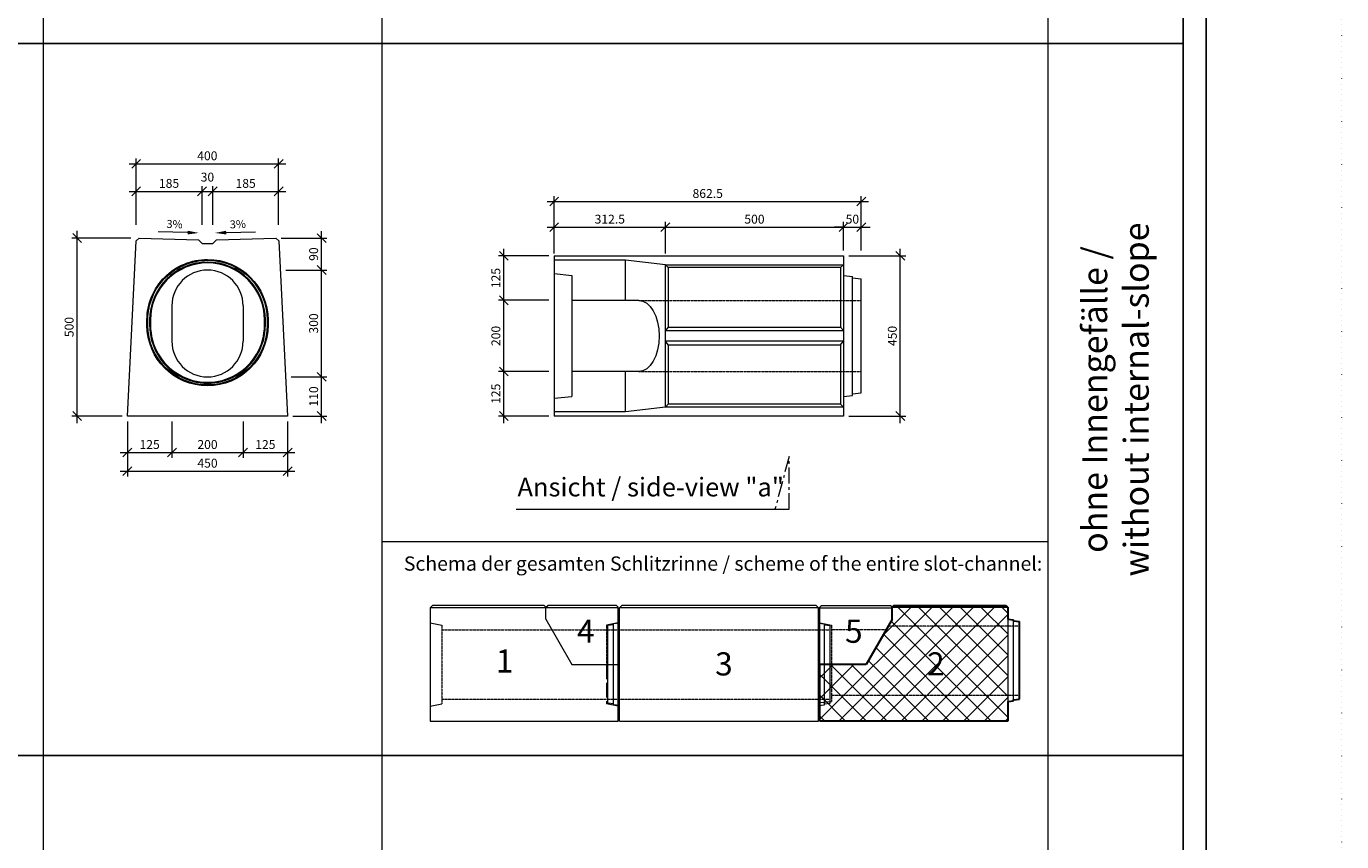
# Model space of a CAD drawing. Units: millimetres. Extents: x 0 to 92798, y 0 to 11600.
# Drawn here: x 68939 to 72632, y 3398 to 5689 of the extents above; entities that cross this region are included whole.
import ezdxf
from ezdxf.enums import TextEntityAlignment as Align

# ---------------------------------------------------------------- set-up
doc = ezdxf.new("R2010")
doc.units = ezdxf.units.MM
doc.header["$LTSCALE"] = 5
for name, pattern in [('ACAD_ISO07W100', [3, 0, -3]), ('DASHED', [0.2067, 0.1654, -0.0413]), ('OSA', [14.5, 9, -2, 1.5, -2])]:
    doc.linetypes.add(name, pattern=pattern)
doc.layers.add('AM_VIEWS', color=1, linetype='Continuous', lineweight=25, plot=False)
doc.layers.add('Skrytá', color=7, linetype='ACAD_ISO07W100', lineweight=9, plot=False)
for name, color, linetype, lineweight in [('DIM', 8, 'Continuous', 9), ('Hrana obvodová', 2, 'Continuous', 30), ('Hrana vnitřní', 7, 'Continuous', 9), ('koty', 5, 'Continuous', 0), ('nadpisy', 7, 'Continuous', 9), ('OOSY', 1, 'OSA', 9)]:
    doc.layers.add(name, color=color, linetype=linetype, lineweight=lineweight)
doc.styles.add('Katalog_2005', font='micross.ttf')
doc.styles.add('SIMPL', font='ROMANS.shx')
doc.styles.add('STYLE1', font='arial.ttf')
doc.dimstyles.new('m10', dxfattribs={"dimscale": 15, "dimtxt": 1.666667, "dimasz": 1.666667, "dimexe": 1, "dimexo": 1, "dimgap": 0.666667, "dimtad": 1, "dimdec": 4, "dimrnd": 1, "dimdsep": 46, "dimtxsty": 'SIMPL', "dimblk1": 'OBLIQUE', "dimblk2": 'OBLIQUE', "dimsah": 1, "dimcen": 1.333333, "dimdle": 1.333332, "dimclrd": 256, "dimclre": 256, "dimclrt": 7, "dimadec": 0, "dimazin": 0, "dimtfac": 1, "dimtdec": 4, "dimtix": 1, "dimtmove": 2, "dimatfit": 3, "dimfxl": 1, "dimtolj": 1, "dimlwd": -1, "dimlwe": -1, "dimarcsym": 0})

# ---------------------------------------------------------------- blocks, each defined once
blk = doc.blocks.new('_Oblique')
at = {"layer": 'DIM', "color": 0, "lineweight": -2}
blk.add_line((-0.5, -0.5), (0.5, 0.5), dxfattribs=at)
blk = doc.blocks.new('*D475')
at = {"layer": 'Defpoints', "color": 0, "transparency": 16777216}
for p in [(69222.4, 4594.1), (69672.4, 4594.1), (69672.4, 4439.2)]:
    blk.add_point(p, dxfattribs=at)
at = {"layer": 'koty', "transparency": 16777216}
for p, q in [((69222.4, 4579.1), (69222.4, 4424.2)), ((69672.4, 4579.1), (69672.4, 4424.2)), ((69202.4, 4439.2), (69692.4, 4439.2))]:
    blk.add_line(p, q, dxfattribs=at)
at = {"layer": 'koty', "transparency": 16777216, "xscale": 24.999999999999, "yscale": 24.999999999999, "zscale": 24.999999999999, "rotation": 180}
blk.add_blockref('_Oblique', (69222.4, 4439.2), dxfattribs=at)
at = {"layer": 'koty', "transparency": 16777216, "xscale": 24.999999999999, "yscale": 24.999999999999, "zscale": 24.999999999999}
blk.add_blockref('_Oblique', (69672.4, 4439.2), dxfattribs=at)
at = {"layer": 'koty', "color": 7, "transparency": 16777216, "insert": (69447.4, 4461.7), "char_height": 25, "attachment_point": 5, "style": 'SIMPL'}
blk.add_mtext('\\A1;450', dxfattribs=at)
blk = doc.blocks.new('*D476')
at = {"layer": 'Defpoints', "color": 0, "transparency": 16777216}
for p in [(69222.4, 4594.1), (69347.4, 4594.1), (69347.4, 4491.6)]:
    blk.add_point(p, dxfattribs=at)
at = {"layer": 'koty', "transparency": 16777216}
for p, q in [((69222.4, 4579.1), (69222.4, 4476.6)), ((69347.4, 4579.1), (69347.4, 4476.6)), ((69202.4, 4491.6), (69367.4, 4491.6))]:
    blk.add_line(p, q, dxfattribs=at)
at = {"layer": 'koty', "transparency": 16777216, "xscale": 24.999999999999, "yscale": 24.999999999999, "zscale": 24.999999999999, "rotation": 180}
blk.add_blockref('_Oblique', (69222.4, 4491.6), dxfattribs=at)
at = {"layer": 'koty', "transparency": 16777216, "xscale": 24.999999999999, "yscale": 24.999999999999, "zscale": 24.999999999999}
blk.add_blockref('_Oblique', (69347.4, 4491.6), dxfattribs=at)
at = {"layer": 'koty', "color": 7, "transparency": 16777216, "insert": (69284.9, 4514.1), "char_height": 25, "attachment_point": 5, "style": 'SIMPL'}
blk.add_mtext('\\A1;125', dxfattribs=at)
blk = doc.blocks.new('*D477')
at = {"layer": 'Defpoints', "color": 0, "transparency": 16777216}
for p in [(69547.4, 4594.1), (69672.4, 4594.1), (69672.4, 4491.6)]:
    blk.add_point(p, dxfattribs=at)
at = {"layer": 'koty', "transparency": 16777216}
for p, q in [((69547.4, 4579.1), (69547.4, 4476.6)), ((69672.4, 4579.1), (69672.4, 4476.6)), ((69527.4, 4491.6), (69692.4, 4491.6))]:
    blk.add_line(p, q, dxfattribs=at)
at = {"layer": 'koty', "transparency": 16777216, "xscale": 24.999999999999, "yscale": 24.999999999999, "zscale": 24.999999999999, "rotation": 180}
blk.add_blockref('_Oblique', (69547.4, 4491.6), dxfattribs=at)
at = {"layer": 'koty', "transparency": 16777216, "xscale": 24.999999999999, "yscale": 24.999999999999, "zscale": 24.999999999999}
blk.add_blockref('_Oblique', (69672.4, 4491.6), dxfattribs=at)
at = {"layer": 'koty', "color": 7, "transparency": 16777216, "insert": (69609.9, 4514.1), "char_height": 25, "attachment_point": 5, "style": 'SIMPL'}
blk.add_mtext('\\A1;125', dxfattribs=at)
blk = doc.blocks.new('*D478')
at = {"layer": 'Defpoints', "color": 0, "transparency": 16777216}
for p in [(69347.4, 4594.1), (69547.4, 4594.1), (69547.4, 4491.6)]:
    blk.add_point(p, dxfattribs=at)
at = {"layer": 'koty', "transparency": 16777216}
for p, q in [((69347.4, 4579.1), (69347.4, 4476.6)), ((69547.4, 4579.1), (69547.4, 4476.6)), ((69327.4, 4491.6), (69567.4, 4491.6))]:
    blk.add_line(p, q, dxfattribs=at)
at = {"layer": 'koty', "transparency": 16777216, "xscale": 24.999999999999, "yscale": 24.999999999999, "zscale": 24.999999999999, "rotation": 180}
blk.add_blockref('_Oblique', (69347.4, 4491.6), dxfattribs=at)
at = {"layer": 'koty', "transparency": 16777216, "xscale": 24.999999999999, "yscale": 24.999999999999, "zscale": 24.999999999999}
blk.add_blockref('_Oblique', (69547.4, 4491.6), dxfattribs=at)
at = {"layer": 'koty', "color": 7, "transparency": 16777216, "insert": (69447.4, 4514.1), "char_height": 25, "attachment_point": 5, "style": 'SIMPL'}
blk.add_mtext('\\A1;200', dxfattribs=at)
blk = doc.blocks.new('*D479')
at = {"layer": 'Defpoints', "color": 0, "transparency": 16777216}
for p in [(69081.4, 5094.1), (69247.4, 5094.1), (69222.4, 4594.1)]:
    blk.add_point(p, dxfattribs=at)
at = {"layer": 'koty', "transparency": 16777216}
for p, q in [((69081.4, 4574.1), (69081.4, 5114.1)), ((69232.4, 5094.1), (69066.4, 5094.1)), ((69207.4, 4594.1), (69066.4, 4594.1))]:
    blk.add_line(p, q, dxfattribs=at)
at = {"layer": 'koty', "transparency": 16777216, "xscale": 24.999999999999, "yscale": 24.999999999999, "zscale": 24.999999999999}
for p, rotation in [((69081.4, 5094.1), 90), ((69081.4, 4594.1), 270)]:
    blk.add_blockref('_Oblique', p, dxfattribs=dict(at, rotation=rotation))
at = {"layer": 'koty', "color": 7, "transparency": 16777216, "insert": (69058.9, 4844.1), "char_height": 25, "attachment_point": 5, "rotation": 90, "style": 'SIMPL'}
blk.add_mtext('\\A1;500', dxfattribs=at)
blk = doc.blocks.new('*D480')
at = {"layer": 'Defpoints', "color": 0, "transparency": 16777216}
for p in [(69666.9, 4704.1), (69767.9, 4704.1), (69672.4, 4594.1)]:
    blk.add_point(p, dxfattribs=at)
at = {"layer": 'koty', "transparency": 16777216}
for p, q in [((69681.9, 4704.1), (69782.9, 4704.1)), ((69767.9, 4574.1), (69767.9, 4724.1)), ((69687.4, 4594.1), (69782.9, 4594.1))]:
    blk.add_line(p, q, dxfattribs=at)
at = {"layer": 'koty', "transparency": 16777216, "xscale": 24.999999999999, "yscale": 24.999999999999, "zscale": 24.999999999999}
for p, rotation in [((69767.9, 4704.1), 90), ((69767.9, 4594.1), 270)]:
    blk.add_blockref('_Oblique', p, dxfattribs=dict(at, rotation=rotation))
at = {"layer": 'koty', "color": 7, "transparency": 16777216, "insert": (69745.4, 4649.1), "char_height": 25, "attachment_point": 5, "rotation": 90, "style": 'SIMPL'}
blk.add_mtext('\\A1;110', dxfattribs=at)
blk = doc.blocks.new('*D481')
at = {"layer": 'Defpoints', "color": 0, "transparency": 16777216}
for p in [(69651.9, 5004.1), (69767.9, 5004.1), (69666.9, 4704.1)]:
    blk.add_point(p, dxfattribs=at)
at = {"layer": 'koty', "transparency": 16777216}
for p, q in [((69767.9, 4684.1), (69767.9, 5024.1)), ((69666.9, 5004.1), (69782.9, 5004.1)), ((69681.9, 4704.1), (69782.9, 4704.1))]:
    blk.add_line(p, q, dxfattribs=at)
at = {"layer": 'koty', "transparency": 16777216, "xscale": 24.999999999999, "yscale": 24.999999999999, "zscale": 24.999999999999}
for p, rotation in [((69767.9, 5004.1), 90), ((69767.9, 4704.1), 270)]:
    blk.add_blockref('_Oblique', p, dxfattribs=dict(at, rotation=rotation))
at = {"layer": 'koty', "color": 7, "transparency": 16777216, "insert": (69745.4, 4854.1), "char_height": 25, "attachment_point": 5, "rotation": 90, "style": 'SIMPL'}
blk.add_mtext('\\A1;300', dxfattribs=at)
blk = doc.blocks.new('*D482')
at = {"layer": 'Defpoints', "color": 0, "transparency": 16777216}
for p in [(69639.4, 5093.8), (69767.9, 5093.8), (69651.9, 5004.1)]:
    blk.add_point(p, dxfattribs=at)
at = {"layer": 'koty', "transparency": 16777216}
for p, q in [((69767.9, 4984.1), (69767.9, 5113.8)), ((69654.4, 5093.8), (69782.9, 5093.8)), ((69666.9, 5004.1), (69782.9, 5004.1))]:
    blk.add_line(p, q, dxfattribs=at)
at = {"layer": 'koty', "transparency": 16777216, "xscale": 24.999999999999, "yscale": 24.999999999999, "zscale": 24.999999999999}
for p, rotation in [((69767.9, 5093.8), 90), ((69767.9, 5004.1), 270)]:
    blk.add_blockref('_Oblique', p, dxfattribs=dict(at, rotation=rotation))
at = {"layer": 'koty', "color": 7, "transparency": 16777216, "insert": (69745.4, 5048.9), "char_height": 25, "attachment_point": 5, "rotation": 90, "style": 'SIMPL'}
blk.add_mtext('\\A1;90', dxfattribs=at)
blk = doc.blocks.new('*D483')
at = {"layer": 'Defpoints', "color": 0, "transparency": 16777216}
for p in [(69647, 5302.6), (69247, 5086.1), (69647, 5086.1)]:
    blk.add_point(p, dxfattribs=at)
at = {"layer": 'koty', "transparency": 16777216}
for p, q in [((69227, 5302.6), (69667, 5302.6)), ((69247, 5131.1), (69247, 5317.6)), ((69647, 5131.1), (69647, 5317.6))]:
    blk.add_line(p, q, dxfattribs=at)
at = {"layer": 'koty', "transparency": 16777216, "xscale": 24.999999999999, "yscale": 24.999999999999, "zscale": 24.999999999999, "rotation": 180}
blk.add_blockref('_Oblique', (69247, 5302.6), dxfattribs=at)
at = {"layer": 'koty', "transparency": 16777216, "xscale": 24.999999999999, "yscale": 24.999999999999, "zscale": 24.999999999999}
blk.add_blockref('_Oblique', (69647, 5302.6), dxfattribs=at)
at = {"layer": 'koty', "color": 7, "transparency": 16777216, "insert": (69447, 5325.1), "char_height": 25, "attachment_point": 5, "style": 'SIMPL'}
blk.add_mtext('\\A1;400', dxfattribs=at)
blk = doc.blocks.new('*D484')
at = {"layer": 'Defpoints', "color": 0, "transparency": 16777216}
for p in [(69647, 5225.1), (69462, 5086.1), (69647, 5086.1)]:
    blk.add_point(p, dxfattribs=at)
at = {"layer": 'koty', "transparency": 16777216}
for p, q in [((69442, 5225.1), (69667, 5225.1)), ((69462, 5131.1), (69462, 5240.1)), ((69647, 5131.1), (69647, 5240.1))]:
    blk.add_line(p, q, dxfattribs=at)
at = {"layer": 'koty', "transparency": 16777216, "xscale": 24.999999999999, "yscale": 24.999999999999, "zscale": 24.999999999999, "rotation": 180}
blk.add_blockref('_Oblique', (69462, 5225.1), dxfattribs=at)
at = {"layer": 'koty', "transparency": 16777216, "xscale": 24.999999999999, "yscale": 24.999999999999, "zscale": 24.999999999999}
blk.add_blockref('_Oblique', (69647, 5225.1), dxfattribs=at)
at = {"layer": 'koty', "color": 7, "transparency": 16777216, "insert": (69554.5, 5247.6), "char_height": 25, "attachment_point": 5, "style": 'SIMPL'}
blk.add_mtext('\\A1;185', dxfattribs=at)
blk = doc.blocks.new('*D485')
at = {"layer": 'Defpoints', "color": 0, "transparency": 16777216}
for p in [(69462, 5225.1), (69432, 5086.1), (69462, 5086.1)]:
    blk.add_point(p, dxfattribs=at)
at = {"layer": 'koty', "transparency": 16777216}
for p, q in [((69412, 5225.1), (69482, 5225.1)), ((69432, 5131.1), (69432, 5240.1)), ((69462, 5131.1), (69462, 5240.1))]:
    blk.add_line(p, q, dxfattribs=at)
at = {"layer": 'koty', "transparency": 16777216, "xscale": 24.999999999999, "yscale": 24.999999999999, "zscale": 24.999999999999, "rotation": 180}
blk.add_blockref('_Oblique', (69432, 5225.1), dxfattribs=at)
at = {"layer": 'koty', "transparency": 16777216, "xscale": 24.999999999999, "yscale": 24.999999999999, "zscale": 24.999999999999}
blk.add_blockref('_Oblique', (69462, 5225.1), dxfattribs=at)
at = {"layer": 'koty', "color": 7, "transparency": 16777216, "insert": (69447.2, 5265.2), "char_height": 25, "attachment_point": 5, "style": 'SIMPL'}
blk.add_mtext('\\A1;30', dxfattribs=at)
blk = doc.blocks.new('*D486')
at = {"layer": 'Defpoints', "color": 0, "transparency": 16777216}
for p in [(69432, 5225.1), (69247, 5086.1), (69432, 5086.1)]:
    blk.add_point(p, dxfattribs=at)
at = {"layer": 'koty', "transparency": 16777216}
for p, q in [((69227, 5225.1), (69452, 5225.1)), ((69247, 5131.1), (69247, 5240.1)), ((69432, 5131.1), (69432, 5240.1))]:
    blk.add_line(p, q, dxfattribs=at)
at = {"layer": 'koty', "transparency": 16777216, "xscale": 24.999999999999, "yscale": 24.999999999999, "zscale": 24.999999999999, "rotation": 180}
blk.add_blockref('_Oblique', (69247, 5225.1), dxfattribs=at)
at = {"layer": 'koty', "transparency": 16777216, "xscale": 24.999999999999, "yscale": 24.999999999999, "zscale": 24.999999999999}
blk.add_blockref('_Oblique', (69432, 5225.1), dxfattribs=at)
at = {"layer": 'koty', "color": 7, "transparency": 16777216, "insert": (69339.5, 5247.6), "char_height": 25, "attachment_point": 5, "style": 'SIMPL'}
blk.add_mtext('\\A1;185', dxfattribs=at)
blk = doc.blocks.new('*D487')
at = {"layer": 'Defpoints', "color": 0, "transparency": 16777216}
for p in [(71233.2, 5044.1), (71392.8, 5044.1), (71233.2, 4594.1)]:
    blk.add_point(p, dxfattribs=at)
at = {"layer": 'koty', "transparency": 16777216}
for p, q in [((71392.8, 4574.1), (71392.8, 5064.1)), ((71248.2, 5044.1), (71407.8, 5044.1)), ((71248.2, 4594.1), (71407.8, 4594.1))]:
    blk.add_line(p, q, dxfattribs=at)
at = {"layer": 'koty', "transparency": 16777216, "xscale": 24.999999999999, "yscale": 24.999999999999, "zscale": 24.999999999999}
for p, rotation in [((71392.8, 5044.1), 90), ((71392.8, 4594.1), 270)]:
    blk.add_blockref('_Oblique', p, dxfattribs=dict(at, rotation=rotation))
at = {"layer": 'koty', "color": 7, "transparency": 16777216, "insert": (71370.3, 4819.1), "char_height": 25, "attachment_point": 5, "rotation": 90, "style": 'SIMPL'}
blk.add_mtext('\\A1;450', dxfattribs=at)
blk = doc.blocks.new('*D488')
at = {"layer": 'Defpoints', "color": 0, "transparency": 16777216}
for p in [(70733.2, 5124.6), (70420.7, 5036.1), (70733.2, 5036.1)]:
    blk.add_point(p, dxfattribs=at)
at = {"layer": 'koty', "transparency": 16777216}
for p, q in [((70420.7, 5051.1), (70420.7, 5139.6)), ((70733.2, 5051.1), (70733.2, 5139.6)), ((70400.7, 5124.6), (70753.2, 5124.6))]:
    blk.add_line(p, q, dxfattribs=at)
at = {"layer": 'koty', "transparency": 16777216, "xscale": 24.999999999999, "yscale": 24.999999999999, "zscale": 24.999999999999, "rotation": 180}
blk.add_blockref('_Oblique', (70420.7, 5124.6), dxfattribs=at)
at = {"layer": 'koty', "transparency": 16777216, "xscale": 24.999999999999, "yscale": 24.999999999999, "zscale": 24.999999999999}
blk.add_blockref('_Oblique', (70733.2, 5124.6), dxfattribs=at)
at = {"layer": 'koty', "color": 7, "transparency": 16777216, "insert": (70577, 5147.1), "char_height": 25, "attachment_point": 5, "style": 'SIMPL'}
blk.add_mtext('\\A1;312.5', dxfattribs=at)
blk = doc.blocks.new('*D489')
at = {"layer": 'Defpoints', "color": 0, "transparency": 16777216}
for p in [(71233.2, 5124.6), (70733.2, 5036.1), (71233.2, 5048.9)]:
    blk.add_point(p, dxfattribs=at)
at = {"layer": 'koty', "transparency": 16777216}
for p, q in [((70733.2, 5051.1), (70733.2, 5139.6)), ((71233.2, 5063.9), (71233.2, 5139.6)), ((70713.2, 5124.6), (71253.2, 5124.6))]:
    blk.add_line(p, q, dxfattribs=at)
at = {"layer": 'koty', "transparency": 16777216, "xscale": 24.999999999999, "yscale": 24.999999999999, "zscale": 24.999999999999, "rotation": 180}
blk.add_blockref('_Oblique', (70733.2, 5124.6), dxfattribs=at)
at = {"layer": 'koty', "transparency": 16777216, "xscale": 24.999999999999, "yscale": 24.999999999999, "zscale": 24.999999999999}
blk.add_blockref('_Oblique', (71233.2, 5124.6), dxfattribs=at)
at = {"layer": 'koty', "color": 7, "transparency": 16777216, "insert": (70983.2, 5147.1), "char_height": 25, "attachment_point": 5, "style": 'SIMPL'}
blk.add_mtext('\\A1;500', dxfattribs=at)
blk = doc.blocks.new('*D490')
at = {"layer": 'Defpoints', "color": 0, "transparency": 16777216}
for p in [(71283.2, 5196.7), (70420.7, 5051.1), (71283.2, 5044.1)]:
    blk.add_point(p, dxfattribs=at)
at = {"layer": 'koty', "transparency": 16777216}
for p, q in [((70420.7, 5066.1), (70420.7, 5211.7)), ((71283.2, 5059.1), (71283.2, 5211.7)), ((70400.7, 5196.7), (71303.2, 5196.7))]:
    blk.add_line(p, q, dxfattribs=at)
at = {"layer": 'koty', "transparency": 16777216, "xscale": 24.999999999999, "yscale": 24.999999999999, "zscale": 24.999999999999, "rotation": 180}
blk.add_blockref('_Oblique', (70420.7, 5196.7), dxfattribs=at)
at = {"layer": 'koty', "transparency": 16777216, "xscale": 24.999999999999, "yscale": 24.999999999999, "zscale": 24.999999999999}
blk.add_blockref('_Oblique', (71283.2, 5196.7), dxfattribs=at)
at = {"layer": 'koty', "color": 7, "transparency": 16777216, "insert": (70852, 5219.2), "char_height": 25, "attachment_point": 5, "style": 'SIMPL'}
blk.add_mtext('\\A1;862.5', dxfattribs=at)
blk = doc.blocks.new('*D491')
at = {"layer": 'Defpoints', "color": 0, "transparency": 16777216}
for p in [(70279.6, 4719.1), (70420.7, 4719.1), (70420.7, 4594.1)]:
    blk.add_point(p, dxfattribs=at)
at = {"layer": 'koty', "transparency": 16777216}
for p, q in [((70279.6, 4574.1), (70279.6, 4739.1)), ((70405.7, 4719.1), (70264.6, 4719.1)), ((70405.7, 4594.1), (70264.6, 4594.1))]:
    blk.add_line(p, q, dxfattribs=at)
at = {"layer": 'koty', "transparency": 16777216, "xscale": 24.999999999999, "yscale": 24.999999999999, "zscale": 24.999999999999}
for p, rotation in [((70279.6, 4719.1), 90), ((70279.6, 4594.1), 270)]:
    blk.add_blockref('_Oblique', p, dxfattribs=dict(at, rotation=rotation))
at = {"layer": 'koty', "color": 7, "transparency": 16777216, "insert": (70257.1, 4656.6), "char_height": 25, "attachment_point": 5, "rotation": 90, "style": 'SIMPL'}
blk.add_mtext('\\A1;125', dxfattribs=at)
blk = doc.blocks.new('*D492')
at = {"layer": 'Defpoints', "color": 0, "transparency": 16777216}
for p in [(70279.6, 4919.1), (70420.7, 4919.1), (70420.7, 4719.1)]:
    blk.add_point(p, dxfattribs=at)
at = {"layer": 'koty', "transparency": 16777216}
for p, q in [((70405.7, 4919.1), (70264.6, 4919.1)), ((70279.6, 4699.1), (70279.6, 4939.1)), ((70405.7, 4719.1), (70264.6, 4719.1))]:
    blk.add_line(p, q, dxfattribs=at)
at = {"layer": 'koty', "transparency": 16777216, "xscale": 24.999999999999, "yscale": 24.999999999999, "zscale": 24.999999999999}
for p, rotation in [((70279.6, 4919.1), 90), ((70279.6, 4719.1), 270)]:
    blk.add_blockref('_Oblique', p, dxfattribs=dict(at, rotation=rotation))
at = {"layer": 'koty', "color": 7, "transparency": 16777216, "insert": (70257.1, 4819.1), "char_height": 25, "attachment_point": 5, "rotation": 90, "style": 'SIMPL'}
blk.add_mtext('\\A1;200', dxfattribs=at)
blk = doc.blocks.new('*D493')
at = {"layer": 'Defpoints', "color": 0, "transparency": 16777216}
for p in [(70279.6, 5044.1), (70420.7, 5044.1), (70420.7, 4919.1)]:
    blk.add_point(p, dxfattribs=at)
at = {"layer": 'koty', "transparency": 16777216}
for p, q in [((70279.6, 4899.1), (70279.6, 5064.1)), ((70405.7, 5044.1), (70264.6, 5044.1)), ((70405.7, 4919.1), (70264.6, 4919.1))]:
    blk.add_line(p, q, dxfattribs=at)
at = {"layer": 'koty', "transparency": 16777216, "xscale": 24.999999999999, "yscale": 24.999999999999, "zscale": 24.999999999999}
for p, rotation in [((70279.6, 5044.1), 90), ((70279.6, 4919.1), 270)]:
    blk.add_blockref('_Oblique', p, dxfattribs=dict(at, rotation=rotation))
at = {"layer": 'koty', "color": 7, "transparency": 16777216, "insert": (70257.1, 4981.6), "char_height": 25, "attachment_point": 5, "rotation": 90, "style": 'SIMPL'}
blk.add_mtext('\\A1;125', dxfattribs=at)
blk = doc.blocks.new('*D494')
at = {"layer": 'Defpoints', "color": 0, "transparency": 16777216}
for p in [(71283.2, 5124.6), (71233.2, 5044.1), (71283.2, 5044.1)]:
    blk.add_point(p, dxfattribs=at)
at = {"layer": 'koty', "transparency": 16777216}
for p, q in [((71233.2, 5059.1), (71233.2, 5139.6)), ((71283.2, 5059.1), (71283.2, 5139.6)), ((71233.2, 5124.6), (71208.2, 5124.6)), ((71233.2, 5124.6), (71283.2, 5124.6)), ((71283.2, 5124.6), (71308.2, 5124.6))]:
    blk.add_line(p, q, dxfattribs=at)
at = {"layer": 'koty', "transparency": 16777216, "xscale": 24.999999999999, "yscale": 24.999999999999, "zscale": 24.999999999999}
blk.add_blockref('_Oblique', (71233.2, 5124.6), dxfattribs=at)
at = {"layer": 'koty', "transparency": 16777216, "xscale": 24.999999999999, "yscale": 24.999999999999, "zscale": 24.999999999999, "rotation": 180}
blk.add_blockref('_Oblique', (71283.2, 5124.6), dxfattribs=at)
at = {"layer": 'koty', "color": 7, "transparency": 16777216, "insert": (71258.2, 5147.1), "char_height": 25, "attachment_point": 5, "style": 'SIMPL'}
blk.add_mtext('\\A1;50', dxfattribs=at)
blk = doc.blocks.new('FGHFHF')
at = {"layer": 'Hrana vnitřní'}
for p, q in [((32465.3, -36609.9), (32470.5, -36604.7)), ((32465.3, -36643.7), (32465.3, -36609.9)), ((32465.3, -36643.7), (32465.3, -36609.9)), ((32668.5, -36611.2), (32465.3, -36611.2)), ((32663.3, -36604.7), (32470.5, -36604.7)), ((32663.3, -36604.7), (32668.5, -36609.9)), ((32668.5, -36770.4), (32668.5, -36609.9)), ((32465.3, -36643.7), (32538.5, -36770.4)), ((32465.3, -36643.7), (32538.5, -36770.4)), ((32538.5, -36770.4), (32668.5, -36770.4))]:
    blk.add_line(p, q, dxfattribs=at)
at = {"layer": 'Hrana vnitřní', "linetype": 'DASHED'}
for p, q in [((32482.2, -36672.9), (32636, -36672.9)), ((32636, -36659.9), (32636, -36770.4))]:
    blk.add_line(p, q, dxfattribs=at)
at = {"layer": 'Hrana vnitřní', "linetype": 'DASHED', "ltscale": 50}
blk.add_line((32668.5, -36653.4), (32636, -36659.9), dxfattribs=at)
blk = doc.blocks.new('FGHFHFGH')
at = {"layer": 'Hrana vnitřní'}
for p, q in [((32787.2, -37031.3), (32780.7, -37037.8)), ((33340, -37037.8), (32780.7, -37037.8)), ((32780.7, -37081.4), (32780.7, -37037.8)), ((33333.5, -37031.3), (32787.2, -37031.3)), ((33333.5, -37031.3), (33340, -37037.8)), ((33340, -37081.4), (33340, -37037.8)), ((32780.7, -37081.4), (32764.4, -37083.3)), ((32780.7, -37312.8), (32780.7, -37081.4)), ((33340, -37081.4), (33356.3, -37083.3)), ((33340, -37312.8), (33340, -37081.4)), ((32764.4, -37085.9), (32748.2, -37087.9)), ((32748.2, -37306.3), (32748.2, -37087.9)), ((32764.4, -37085.9), (32764.4, -37083.3)), ((32764.4, -37308.2), (32764.4, -37085.9)), ((33356.3, -37085.9), (33356.3, -37083.3)), ((33356.3, -37085.9), (33372.5, -37087.9)), ((33356.3, -37308.2), (33356.3, -37085.9)), ((33372.5, -37306.3), (33372.5, -37087.9)), ((32764.4, -37308.2), (32748.2, -37306.3)), ((32764.4, -37310.8), (32764.4, -37308.2)), ((32780.7, -37312.8), (32764.4, -37310.8)), ((32780.7, -37356.3), (32780.7, -37312.8)), ((33340, -37312.8), (33356.3, -37310.8)), ((33340, -37356.3), (33340, -37312.8)), ((33356.3, -37308.2), (33372.5, -37306.3)), ((33356.3, -37310.8), (33356.3, -37308.2)), ((32780.7, -37356.3), (33340, -37356.3))]:
    blk.add_line(p, q, dxfattribs=at)
at = {"layer": 'Hrana vnitřní', "linetype": 'DASHED'}
for p, q in [((32748.2, -37099.6), (33372.5, -37099.6)), ((32748.2, -37294.6), (33372.5, -37294.6))]:
    blk.add_line(p, q, dxfattribs=at)
blk = doc.blocks.new('GFHGFHFG')
at = {"layer": 'Hrana vnitřní'}
for p, q in [((27976.9, -37176.2), (27983.4, -37169.7)), ((27976.9, -37176.2), (27976.9, -37494.7)), ((28301.6, -37176.2), (27976.9, -37176.2)), ((28296.4, -37169.7), (27983.4, -37169.7)), ((28296.4, -37169.7), (28301.6, -37174.9)), ((28301.6, -37208.7), (28301.6, -37174.9)), ((28301.6, -37208.7), (28374.8, -37335.5)), ((28301.6, -37208.7), (28374.8, -37335.5)), ((28374.8, -37335.5), (28504.8, -37335.5)), ((28504.8, -37494.7), (28504.8, -37335.5)), ((27976.9, -37494.7), (28504.8, -37494.7))]:
    blk.add_line(p, q, dxfattribs=at)
at = {"layer": 'Hrana vnitřní', "linetype": 'DASHED', "ltscale": 50}
for p, q in [((27976.9, -37218.5), (28009.4, -37225)), ((28472.3, -37335.5), (28472.3, -37446)), ((27976.9, -37452.5), (28009.4, -37446)), ((28504.8, -37452.5), (28472.3, -37446))]:
    blk.add_line(p, q, dxfattribs=at)
at = {"layer": 'Hrana vnitřní', "linetype": 'DASHED'}
for p, q in [((28009.4, -37225), (28009.4, -37446)), ((28009.4, -37238), (28318.5, -37238)), ((28009.4, -37433), (28472.3, -37433))]:
    blk.add_line(p, q, dxfattribs=at)
blk = doc.blocks.new('GHRHTRHR')
at = {"layer": 'Hrana obvodová'}
for p, q in [((29279, -41565.1), (29273.8, -41570.3)), ((29273.8, -41604.2), (29273.8, -41570.3)), ((29279, -41565.1), (29593.6, -41565.1)), ((29598.8, -41570.3), (29593.6, -41565.1)), ((29598.8, -41570.3), (29598.8, -41603.4)), ((29273.8, -41604.2), (29200.7, -41730.8)), ((29598.8, -41603.4), (29615.1, -41605.4)), ((29615.1, -41608), (29615.1, -41605.4)), ((29615.1, -41608), (29631.3, -41609.9)), ((29631.3, -41828.3), (29631.3, -41609.9)), ((29070.7, -41890.1), (29070.7, -41730.8)), ((29200.7, -41730.8), (29070.7, -41730.8)), ((29598.8, -41834.8), (29615.1, -41832.9)), ((29598.8, -41834.8), (29598.8, -41890.1)), ((29615.1, -41830.3), (29631.3, -41828.3)), ((29615.1, -41832.9), (29615.1, -41830.3)), ((29598.8, -41890.1), (29070.7, -41890.1))]:
    blk.add_line(p, q, dxfattribs=at)
at = {"layer": 'Hrana vnitřní'}
for p, q in [((29273.8, -41570.3), (29598.8, -41570.3)), ((29598.8, -41603.4), (29598.8, -41834.8)), ((29615.1, -41830.3), (29615.1, -41608))]:
    blk.add_line(p, q, dxfattribs=at)
at = {"layer": 'Hrana vnitřní', "linetype": 'DASHED'}
for p, q in [((29631.3, -41623.6), (29262.5, -41623.6)), ((29103.2, -41730.8), (29103.2, -41834.8)), ((29631.3, -41818.6), (29103.2, -41818.6))]:
    blk.add_line(p, q, dxfattribs=at)
at = {"layer": 'Hrana vnitřní', "linetype": 'DASHED', "ltscale": 50}
blk.add_line((29070.7, -41838.1), (29103.2, -41834.8), dxfattribs=at)

msp = doc.modelspace()

# ---------------------------------------------------------------- hatches: boundary and pattern name
at = {"layer": 'Hrana vnitřní'}
h = msp.add_hatch(dxfattribs=at)
h.set_pattern_fill('ANSI37', color=253, scale=13, style=0)
h.set_pattern_definition([(135, (117167.887, 3046.32), (29.185832, 29.185832), []), (45, (117167.887, 3046.32), (29.185832, -29.185832), [])])
h.paths.add_polyline_path([(71662.02153, 4006.91253), (71694.52153, 4013.41253), (71694.52153, 3779.41253), (71662.02153, 3785.91253)])
h.paths.add_polyline_path([(71369.75487, 4023.16253), (71369.75487, 4055.66253), (71694.52153, 4055.66253), (71694.52153, 4013.41253), (71662.02153, 4006.91253), (71662.02153, 3993.91253), (71352.86738, 3993.91253)])
h.paths.add_polyline_path([(71352.86738, 3993.91253), (71662.02153, 3993.91253), (71662.02153, 3798.91253), (71199.07572, 3798.91253), (71199.07572, 3896.41253), (71296.57572, 3896.41253)])
h.paths.add_polyline_path([(71166.57572, 3779.41253), (71199.07572, 3785.91253), (71199.07572, 3798.91253), (71662.02153, 3798.91253), (71662.02153, 3785.91253), (71694.52153, 3779.41253), (71694.52153, 3737.16253), (71166.57572, 3737.16253)])
h.paths.add_polyline_path([(71195.82572, 3896.41253), (71199.07572, 3896.41253), (71199.07572, 3785.91253), (71166.57572, 3779.41253), (71166.57572, 3781.10253), (71179.57572, 3782.66253), (71179.57572, 3785.26253), (71195.82572, 3787.21253)])
h.paths.add_polyline_path([(71179.57572, 3896.41253), (71195.82572, 3896.41253), (71195.82572, 3798.91253), (71179.57572, 3798.91253)], flags=17)
h.paths.add_polyline_path([(71166.57572, 3896.41253), (71179.57572, 3896.41253), (71179.57572, 3798.91253), (71166.57572, 3798.91253)], flags=17)
h.paths.add_polyline_path([(71166.57572, 3798.91253), (71179.57572, 3798.91253), (71179.57572, 3782.66253), (71166.57572, 3781.10253)], flags=17)
h.paths.add_polyline_path([(71179.57572, 3798.91253), (71195.82572, 3798.91253), (71195.82572, 3787.21253), (71179.57572, 3785.26253)], flags=17)

# ---------------------------------------------------------------- linework, layer by layer
for p, q in [((72187.00309, 5640.53356), (64716.11355, 5640.53356)), ((72187.00309, 3640.53356), (64716.11355, 3640.53356))]:
    msp.add_line(p, q)
msp.add_lwpolyline([(64716.11355, 8076.31388), (72187.00309, 8076.31388), (72187.00309, 1640.53356), (64716.11355, 1640.53356)], close=True)
at = {"layer": 'AM_VIEWS'}
msp.add_lwpolyline([(64651.61349, 10411.32985), (72251.61349, 10411.32985), (72251.61349, 1140.53355), (64651.61349, 1140.53355)], close=True, dxfattribs=at)
at = {"layer": 'Hrana vnitřní'}
for p, q in [((68986.24334, 8076.31388), (68986.24334, 1640.53356)), ((69936.47029, 8076.31388), (69936.47029, 1640.53356)), ((71806.94477, 8076.31388), (71806.94477, 1640.53356)), ((69391.41102, 5109.37464), (69309.32651, 5111.83718)), ((69499.89313, 5109.37464), (69581.97764, 5111.83718)), ((69222.43028, 4594.05554), (69247.03028, 5086.05554)), ((69247.03028, 5086.05554), (69255.43028, 5093.81554)), ((69255.43028, 5093.81554), (69422.43028, 5088.80554)), ((69422.43028, 5088.80554), (69432.43028, 5078.50554)), ((69432.43028, 5078.50554), (69462.43028, 5078.50554)), ((69462.43028, 5078.50554), (69472.43028, 5088.80554)), ((69472.43028, 5088.80554), (69639.43028, 5093.81554)), ((69639.43028, 5093.81554), (69647.83028, 5086.05554)), ((69647.83028, 5086.05554), (69672.43028, 4594.05554)), ((70420.72957, 5044.05554), (71233.22957, 5044.05554)), ((70420.72957, 5044.05554), (70420.72957, 4594.05554)), ((70620.72957, 5031.80553), (70420.72957, 5031.80553)), ((70733.22957, 5019.05554), (70620.72957, 5031.80553)), ((70620.72957, 4919.05553), (70620.72957, 5031.80553)), ((71233.22957, 5044.05554), (71233.22957, 4594.05554)), ((70420.72957, 4994.05554), (70470.72957, 4989.05554)), ((70470.72957, 4989.05554), (70470.72957, 4649.05554)), ((70733.22957, 5019.05554), (71233.22957, 5019.05554)), ((70733.22957, 4619.05554), (70733.22957, 5019.05554)), ((70741.22957, 5011.05554), (70733.22957, 5019.05554)), ((71225.22957, 5011.05554), (70741.22957, 5011.05554)), ((70741.22957, 5011.05554), (70741.22957, 4844.05554)), ((71225.22957, 5011.05554), (71233.22957, 5019.05554)), ((71225.22957, 5011.05554), (71225.22957, 4844.05554)), ((71233.22957, 4989.05554), (71258.22957, 4986.05554)), ((71258.22957, 4652.05554), (71258.22957, 4986.05554)), ((71258.22957, 4982.05554), (71283.22957, 4979.05554)), ((71283.22957, 4659.05554), (71283.22957, 4979.05554)), ((70658.56639, 4919.05552), (70470.72957, 4919.05554)), ((69347.43028, 4904.05554), (69347.43028, 4804.05554)), ((69547.43028, 4904.05554), (69547.43028, 4804.05554)), ((70741.22957, 4844.05554), (70733.22957, 4834.05554)), ((70741.22957, 4844.05554), (71225.22957, 4844.05554)), ((71225.22957, 4844.05554), (71233.22957, 4834.05554)), ((71225.22957, 4844.05554), (71233.22957, 4834.05554)), ((70470.72957, 4834.05554), (70470.72957, 4804.05554)), ((70733.22957, 4834.05554), (71233.22957, 4834.05554)), ((71233.22957, 4804.05554), (70733.22957, 4804.05554)), ((70741.22957, 4794.05554), (70733.22957, 4804.05554)), ((71225.22957, 4794.05554), (71233.22957, 4804.05554)), ((71225.22957, 4794.05554), (71233.22957, 4804.05554)), ((70741.22957, 4794.05554), (71225.22957, 4794.05554)), ((70741.22957, 4794.05554), (70741.22957, 4627.05554)), ((71225.22957, 4794.05554), (71225.22957, 4627.05554)), ((70658.56639, 4719.05556), (70470.72957, 4719.05554)), ((70620.72957, 4606.35554), (70620.72957, 4719.05554)), ((71258.22957, 4656.05554), (71283.22957, 4659.05554)), ((70420.72957, 4644.05554), (70470.72957, 4649.05554)), ((70733.22957, 4619.05554), (70620.72957, 4606.35554)), ((70741.22957, 4627.05554), (70733.22957, 4619.05554)), ((71233.22957, 4619.05554), (70733.22957, 4619.05554)), ((71225.22957, 4627.05554), (70741.58855, 4627.05554)), ((71225.22957, 4627.05554), (71233.22957, 4619.05554)), ((71233.22957, 4649.05554), (71258.22957, 4652.05554)), ((69672.43028, 4594.05554), (69222.43028, 4594.05554)), ((70620.72957, 4606.35554), (70420.72957, 4606.35554)), ((71233.22957, 4594.05554), (70420.72957, 4594.05554)), ((70313.90885, 4332.11103), (71080.45644, 4332.11103)), ((71806.94477, 4240.53356), (69937.47029, 4240.53356))]:
    msp.add_line(p, q, dxfattribs=at)
at = {"layer": 'Hrana vnitřní', "linetype": 'DASHED'}
for p, q in [((70658.56639, 4919.05552), (71283.22957, 4919.05554)), ((70658.56639, 4719.05556), (71283.22957, 4719.05554))]:
    msp.add_line(p, q, dxfattribs=at)
at = {"layer": 'Hrana vnitřní'}
for points in [[(69447.43028, 5034.05554, -0.414213562), (69617.43028, 4864.05554), (69617.43028, 4849.05554, -1), (69277.43028, 4849.05554), (69277.43028, 4864.05554, -0.4142135628), (69447.43028, 5034.05554)], [(69447.43028, 5031.55554, -0.414213562), (69614.93028, 4864.05554), (69614.93028, 4849.05554, -1), (69279.93028, 4849.05554), (69279.93028, 4864.05554, -0.4142135628), (69447.43028, 5031.55554)]]:
    msp.add_lwpolyline(points, format="xyb", close=True, dxfattribs=at)
for points in [[(69447.43028, 5026.54239, 0.414575251), (69284.93028, 4864.05409), (69284.93028, 4849.05554, 1.000241657), (69609.93028, 4849.05614), (69609.93028, 4864.05554, 0.4142710638), (69447.43028, 5026.55343, 0.3761667061)], [(69447.43028, 5024.04239, 0.4145782437), (69287.43028, 4864.05554), (69287.43028, 4849.05554, 1.0002416569), (69607.43028, 4849.05554), (69607.43028, 4864.05554, 0.4142715096), (69447.43028, 5024.05345)]]:
    msp.add_lwpolyline(points, format="xyb", dxfattribs=at)
for centre, start, end in [((69447.43028, 4904.05554), 90, 180), ((69447.43028, 4904.05554), 0, 90), ((69447.43028, 4804.05554), 180, 0)]:
    msp.add_arc(centre, 100, start, end, dxfattribs=at)
at = {"layer": 'Hrana vnitřní', "extrusion": (0, 0, -1)}
msp.add_ellipse((70658.53296, 4819.05554), major_axis=(0, 100), ratio=0.5737604307, start_param=0.0005825717, end_param=3.1410100819, dxfattribs=at)
at = {"layer": 'Hrana vnitřní'}
for points in [[(69391.56845, 5114.62228), (69391.2536, 5104.12701), (69422.89686, 5108.43007)], [(69499.7357, 5114.62228), (69500.05056, 5104.12701), (69468.40729, 5108.43007)]]:
    msp.add_solid(points, dxfattribs=at)
at = {"layer": 'OOSY'}
for p, q in [((71080.45644, 4480.49227), (71040.82518, 4332.11103)), ((71080.45644, 4332.11103), (71080.45644, 4480.49227))]:
    msp.add_line(p, q, dxfattribs=at)
at = {"layer": 'Skrytá', "lineweight": 5}
for points in [[(64232.10454, 0), (72632.10454, 0), (72632.10454, 11600), (64232.10454, 11600)], [(64651.61355, 1140.53356), (72251.61355, 1140.53356), (72251.61355, 10411.32986), (64651.61355, 10411.32986)]]:
    msp.add_lwpolyline(points, close=True, dxfattribs=at)

# ---------------------------------------------------------------- block references
at = {"layer": 'Hrana vnitřní'}
for name, p in [('GFHGFHFG', (42095.8926, 41231.88833)), ('FGHFHF', (37932.19642, 40666.84311)), ('FGHFHFGH', (37823.27859, 41093.50144)), ('GHRHTRHR', (42095.8926, 45627.23153))]:
    msp.add_blockref(name, p, dxfattribs=at)
at = {"layer": 'Hrana vnitřní', "xscale": -1}
msp.add_blockref('FGHFHF', (103835.09664, 40666.84311), dxfattribs=at)

# ---------------------------------------------------------------- texts
at = {"layer": 'Hrana vnitřní', "style": 'SIMPL'}
for rotation, p in [(358.09398629, (69331.96931, 5122.63336)), (2, (69510.37744, 5121.01253))]:
    msp.add_text('3%', height=22.499998, rotation=rotation, dxfattribs=at).set_placement(p)
at = {"layer": 'Hrana vnitřní', "style": 'STYLE1'}
msp.add_text('1', height=65, dxfattribs=at).set_placement((70281.32599, 3873.55028), align=Align.CENTER)
at = {"layer": 'Hrana vnitřní', "insert": (71996.97393, 4640.53356), "char_height": 70, "width": 2000, "attachment_point": 5, "rotation": 90, "style": 'Katalog_2005'}
msp.add_mtext('{\\fArial|b0|i0|c0|p34;ohne Innengefälle / \\Pwithout internal-slope}', dxfattribs=at)
at = {"layer": 'nadpisy', "style": 'Katalog_2005'}
for s, height, p in [('Ansicht / side-view "a"', 52.5, (70317.77804, 4368.27885)), ('Schema der gesamten Schlitzrinne / scheme of the entire slot-channel:', 40, (69998.76818, 4159.72655))]:
    msp.add_text(s, height=height, dxfattribs=at).set_placement(p)
at = {"layer": 'nadpisy', "style": 'STYLE1'}
for s, p in [('4', (70509.43237, 3957.13363)), ('5', (71262.25732, 3957.13363)), ('3', (70897.53359, 3865.41737)), ('2', (71492.56097, 3865.41737))]:
    msp.add_text(s, height=65, dxfattribs=at).set_placement(p, align=Align.CENTER)

# ---------------------------------------------------------------- dimensions: what is measured, and where the dimension line sits
at = {"layer": 'koty'}
for base, p1, p2, override, picture, middle in [((69647.03028, 5302.62532), (69247.03028, 5086.05554), (69647.03028, 5086.05554), {"dimexo": 3}, '*D483', (69447.03028, 5325.12532)), ((69432.03028, 5225.14204), (69247.03028, 5086.05554), (69432.03028, 5086.05554), {"dimexo": 3, "dimrnd": 0.1}, '*D486', (69339.53028, 5247.64204)), ((69647.03028, 5225.14204), (69462.03028, 5086.05554), (69647.03028, 5086.05554), {"dimexo": 3}, '*D484', (69554.53028, 5247.64204)), ((71283.22957, 5196.71103), (70420.72957, 5051.05554), (71283.22957, 5044.05554), {"dimdec": 1, "dimrnd": 0}, '*D490', (70851.97957, 5219.21103)), ((70733.22957, 5124.61749), (70420.72957, 5036.05554), (70733.22957, 5036.05554), {"dimrnd": 0.01}, '*D488', (70576.97957, 5147.11749)), ((71233.22957, 5124.61749), (70733.22957, 5036.05554), (71233.22957, 5048.87871), {"dimdec": 1, "dimrnd": 0}, '*D489', (70983.22957, 5147.11749))]:
    dim = msp.add_linear_dim(base=base, p1=p1, p2=p2, dimstyle='m10', override=override, dxfattribs=at)
    dim.commit()
    dim.dimension.update_dxf_attribs({"geometry": picture, "text_midpoint": middle})
dim = msp.add_linear_dim(base=(69462.03028, 5225.14204), p1=(69432.03028, 5086.05554), p2=(69462.03028, 5086.05554), dimstyle='m10', override={"dimexo": 3}, dxfattribs=at)
dim.commit()
dim.dimension.update_dxf_attribs({"geometry": '*D485', "text_midpoint": (69447.23038, 5265.1609), "dimtype": 160})
for base, p1, p2, picture, middle in [((71283.22957, 5124.61749), (71233.22957, 5044.05554), (71283.22957, 5044.05554), '*D494', (71258.22957, 5147.11749)), ((69672.43028, 4439.17497), (69222.43028, 4594.05554), (69672.43028, 4594.05554), '*D475', (69447.43028, 4461.67497)), ((69347.43028, 4491.55777), (69222.43028, 4594.05554), (69347.43028, 4594.05554), '*D476', (69284.93028, 4514.05777)), ((69547.43028, 4491.55777), (69347.43028, 4594.05554), (69547.43028, 4594.05554), '*D478', (69447.43028, 4514.05777)), ((69672.43028, 4491.55777), (69547.43028, 4594.05554), (69672.43028, 4594.05554), '*D477', (69609.93028, 4514.05777))]:
    dim = msp.add_linear_dim(base=base, p1=p1, p2=p2, dimstyle='m10', dxfattribs=at)
    dim.commit()
    dim.dimension.update_dxf_attribs({"geometry": picture, "text_midpoint": middle})
for base, p1, p2, angle, picture, middle in [((69081.4063, 5094.05554), (69222.43028, 4594.05554), (69247.43028, 5094.05554), 90, '*D479', (69058.9063, 4844.05554)), ((69767.94566, 5093.81554), (69651.93028, 5004.05554), (69639.43028, 5093.81554), 90, '*D482', (69745.44566, 5048.93554)), ((70279.55398, 5044.05554), (70420.72957, 4919.05554), (70420.72957, 5044.05554), 270, '*D493', (70257.05398, 4981.55554)), ((71392.82006, 5044.05554), (71233.22957, 4594.05554), (71233.22957, 5044.05554), 270, '*D487', (71370.32006, 4819.05554)), ((69767.94566, 5004.05554), (69666.93028, 4704.05554), (69651.93028, 5004.05554), 90, '*D481', (69745.44566, 4854.05554)), ((70279.55398, 4919.05554), (70420.72957, 4719.05554), (70420.72957, 4919.05554), 270, '*D492', (70257.05398, 4819.05554)), ((70279.55398, 4719.05554), (70420.72957, 4594.05554), (70420.72957, 4719.05554), 270, '*D491', (70257.05398, 4656.55554)), ((69767.94566, 4704.05554), (69672.43028, 4594.05554), (69666.93028, 4704.05554), 90, '*D480', (69745.44566, 4649.05554))]:
    dim = msp.add_linear_dim(base=base, p1=p1, p2=p2, angle=angle, dimstyle='m10', dxfattribs=at)
    dim.commit()
    dim.dimension.update_dxf_attribs({"geometry": picture, "text_midpoint": middle})

doc.saveas('drawing.dxf')
